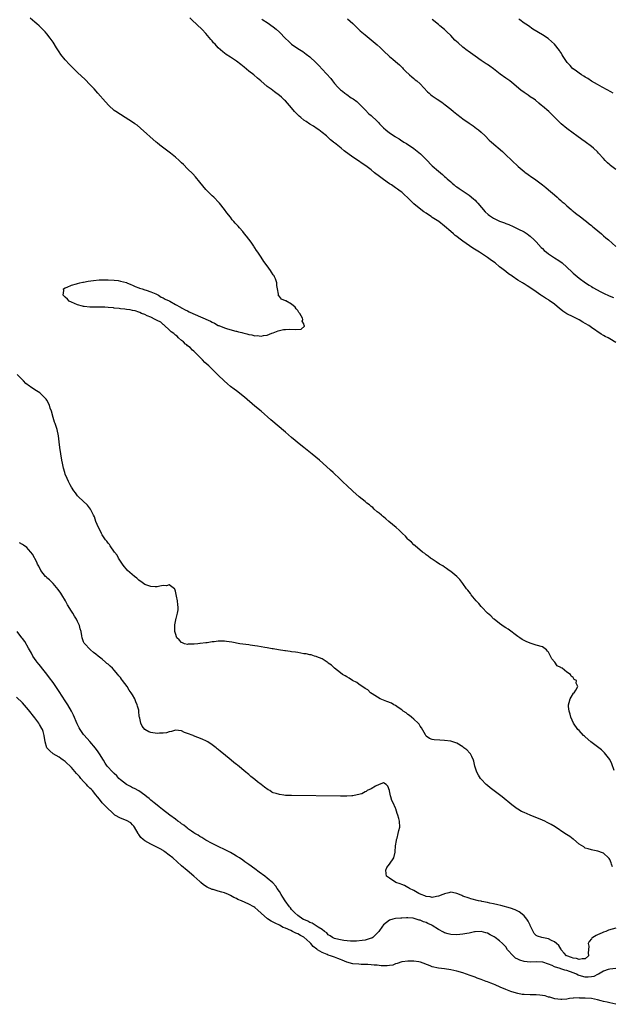
# Model space of a CAD drawing. Units: inches. Extents: x 2577000 to 2580000, y 1548000 to 1551000.
# Drawn here: x 2578848 to 2579042, y 1549661 to 1549983 of the extents above; entities that cross this region are included whole.
import ezdxf

# ---------------------------------------------------------------- set-up
doc = ezdxf.new("R2010")
doc.units = ezdxf.units.IN
doc.header["$MEASUREMENT"] = 0
doc.layers.add('LD25771548_10ft', color=53, linetype='Continuous')

msp = doc.modelspace()

# ---------------------------------------------------------------- linework, layer by layer
at = {"layer": 'LD25771548_10ft'}
for points, elevation in [([(2579042.44, 1549737.56), (2579041.75, 1549739.75), (2579041, 1549741.2), (2579039.34, 1549743.34), (2579039, 1549743.65), (2579038.29, 1549744.29), (2579037.42, 1549745), (2579037, 1549745.36), (2579034.79, 1549747), (2579033, 1549748.56), (2579032.75, 1549748.75), (2579032.47, 1549749), (2579031, 1549750.6), (2579030.61, 1549751), (2579029.15, 1549753), (2579028.26, 1549755), (2579028.02, 1549756.02), (2579027.7, 1549757), (2579027.51, 1549758.49), (2579027.51, 1549759), (2579027.77, 1549759.77), (2579028.05, 1549761), (2579028.4, 1549761.6), (2579029.19, 1549762.81), (2579029.35, 1549763), (2579029.88, 1549763.88), (2579030.61, 1549765), (2579030.08, 1549766.08), (2579030.15, 1549767), (2579029.37, 1549767.37), (2579029, 1549767.97), (2579028.4, 1549768.4), (2579028.18, 1549769), (2579027, 1549769.71), (2579025.42, 1549771), (2579025.13, 1549771.13), (2579025, 1549771.25), (2579023.84, 1549771.84), (2579023.11, 1549773), (2579023, 1549773.12), (2579022.03, 1549774.03), (2579021.69, 1549775), (2579021.4, 1549775.4), (2579021, 1549776.25), (2579020.64, 1549776.64), (2579020.38, 1549777), (2579019, 1549777.97), (2579017, 1549778.53), (2579015.64, 1549779), (2579015, 1549779.18), (2579013.72, 1549779.72), (2579012.41, 1549780.41), (2579011.65, 1549781), (2579011, 1549781.41), (2579007.76, 1549783.76), (2579007, 1549784.26), (2579006.54, 1549784.54), (2579005, 1549785.64), (2579003.2, 1549787), (2579003, 1549787.17), (2579002.09, 1549788.09), (2579001.09, 1549789), (2578999.21, 1549791), (2578999.12, 1549791.12), (2578999, 1549791.24), (2578998.2, 1549792.2), (2578997.34, 1549793), (2578995.69, 1549795), (2578995.43, 1549795.43), (2578995, 1549795.93), (2578994.57, 1549796.57), (2578994.22, 1549797), (2578993, 1549798.68), (2578992, 1549800), (2578990.98, 1549800.98), (2578989, 1549802.68), (2578988.52, 1549803), (2578987.65, 1549803.65), (2578987, 1549804.03), (2578986.43, 1549804.43), (2578985.38, 1549805), (2578984.25, 1549805.75), (2578983, 1549806.62), (2578982.79, 1549806.79), (2578982.44, 1549807), (2578981.65, 1549807.65), (2578981, 1549808.07), (2578980.52, 1549808.52), (2578979.77, 1549809), (2578977.39, 1549811), (2578977, 1549811.36), (2578976.22, 1549812.22), (2578975.24, 1549813), (2578975, 1549813.24), (2578974.18, 1549814.18), (2578973.26, 1549815), (2578973, 1549815.25), (2578972.17, 1549816.17), (2578971.16, 1549817), (2578968.81, 1549819), (2578967.85, 1549819.85), (2578967, 1549820.49), (2578966.74, 1549820.74), (2578966.38, 1549821), (2578965.66, 1549821.66), (2578965, 1549822.18), (2578964.04, 1549823), (2578963.5, 1549823.5), (2578963, 1549823.91), (2578962.43, 1549824.43), (2578961.64, 1549825), (2578961, 1549825.54), (2578959.08, 1549827.08), (2578957, 1549828.85), (2578955, 1549830.7), (2578953.83, 1549831.83), (2578952.84, 1549832.83), (2578950.59, 1549835), (2578949.75, 1549835.75), (2578948.43, 1549837), (2578946.15, 1549839), (2578943.71, 1549841), (2578941, 1549843.17), (2578939.97, 1549843.97), (2578937, 1549846.43), (2578935, 1549848.13), (2578930.18, 1549852.18), (2578927, 1549855), (2578925, 1549856.71), (2578921.58, 1549859.58), (2578919, 1549861.64), (2578918.22, 1549862.22), (2578917, 1549863.16), (2578915.99, 1549863.99), (2578914.92, 1549864.92), (2578913, 1549866.77), (2578911.9, 1549867.9), (2578910.76, 1549869), (2578909.89, 1549869.89), (2578908.67, 1549871), (2578907.85, 1549871.85), (2578906.64, 1549873), (2578905, 1549874.62), (2578904.6, 1549875), (2578903.81, 1549875.81), (2578903, 1549876.44), (2578902.71, 1549876.71), (2578902.34, 1549877), (2578901.68, 1549877.68), (2578901, 1549878.15), (2578899.96, 1549879), (2578899.52, 1549879.52), (2578899, 1549879.88), (2578898.44, 1549880.44), (2578897.64, 1549881), (2578897, 1549881.66), (2578895.38, 1549883), (2578895.25, 1549883.25), (2578895, 1549883.38), (2578894.19, 1549884.19), (2578893, 1549884.69), (2578892.82, 1549884.82), (2578892.34, 1549885), (2578891, 1549885.78), (2578889.75, 1549886.25), (2578889, 1549886.63), (2578887.86, 1549887), (2578887.34, 1549887.34), (2578887, 1549887.4), (2578885.87, 1549887.87), (2578885, 1549887.99), (2578884.21, 1549888.21), (2578883, 1549888.32), (2578882.44, 1549888.44), (2578881, 1549888.54), (2578880.61, 1549888.61), (2578879, 1549888.74), (2578878.78, 1549888.78), (2578877, 1549888.94), (2578875.89, 1549889), (2578874.92, 1549889.08), (2578871, 1549889.03), (2578869.21, 1549889.21), (2578869, 1549889.25), (2578868.63, 1549889.37), (2578867, 1549889.83), (2578865, 1549890.65), (2578864.23, 1549891), (2578863.67, 1549891.67), (2578863, 1549892.28), (2578862.66, 1549892.66), (2578862.32, 1549893), (2578862.5, 1549894.5), (2578862.4, 1549895), (2578863, 1549895.4), (2578863.58, 1549895.58), (2578865, 1549896.19), (2578866.63, 1549896.63), (2578867, 1549896.76), (2578867.78, 1549897), (2578868.77, 1549897.23), (2578869, 1549897.26), (2578870.44, 1549897.56), (2578872.2, 1549897.8), (2578874.06, 1549897.94), (2578875.99, 1549898.01), (2578877, 1549898.03), (2578879, 1549897.92), (2578880.28, 1549897.72), (2578881, 1549897.58), (2578883, 1549897.06), (2578883.17, 1549897), (2578884.4, 1549896.4), (2578885, 1549896.19), (2578885.8, 1549895.8), (2578887, 1549895.37), (2578887.26, 1549895.26), (2578888.17, 1549895), (2578889, 1549894.68), (2578889.42, 1549894.58), (2578891, 1549894.05), (2578892.59, 1549893.41), (2578893.43, 1549893), (2578894.33, 1549892.33), (2578895, 1549892.07), (2578895.66, 1549891.66), (2578897, 1549891.08), (2578897.14, 1549891), (2578899, 1549889.9), (2578900.63, 1549889), (2578900.85, 1549888.85), (2578901, 1549888.82), (2578902.15, 1549888.15), (2578903, 1549887.82), (2578903.54, 1549887.54), (2578904.72, 1549887), (2578910.43, 1549884.43), (2578911, 1549884.11), (2578911.78, 1549883.78), (2578913, 1549883.08), (2578913.17, 1549883), (2578915, 1549882.27), (2578916.04, 1549881.96), (2578918.79, 1549881.21), (2578919, 1549881.17), (2578919.59, 1549881), (2578920.74, 1549880.74), (2578921, 1549880.63), (2578922.37, 1549880.37), (2578923, 1549880.08), (2578924.02, 1549880.02), (2578925, 1549879.67), (2578925.75, 1549879.75), (2578927, 1549879.59), (2578927.81, 1549879.81), (2578929, 1549879.94), (2578930.55, 1549880.55), (2578931, 1549880.7), (2578932.65, 1549881.35), (2578933, 1549881.41), (2578934.29, 1549881.71), (2578935, 1549881.73), (2578936.16, 1549881.84), (2578938.22, 1549881.78), (2578940.14, 1549881.86), (2578941.21, 1549882.79), (2578941.16, 1549883), (2578941.08, 1549883.08), (2578941, 1549883.63), (2578940.42, 1549884.42), (2578940.64, 1549885), (2578940.51, 1549885.49), (2578939.64, 1549887), (2578939.34, 1549887.34), (2578939, 1549887.97), (2578938.45, 1549888.45), (2578938.18, 1549889), (2578937, 1549890.03), (2578935.06, 1549891.06), (2578935, 1549891.11), (2578933.69, 1549891.69), (2578933, 1549892.51), (2578932.74, 1549892.74), (2578932.68, 1549893), (2578932.69, 1549893.31), (2578932.34, 1549895), (2578932.17, 1549896.17), (2578932.16, 1549897), (2578931.7, 1549898.3), (2578931.43, 1549899), (2578931.25, 1549899.25), (2578931, 1549899.66), (2578930.45, 1549900.45), (2578930.13, 1549901), (2578929, 1549902.57), (2578927.95, 1549903.95), (2578927, 1549905.43), (2578925.94, 1549907), (2578925.55, 1549907.55), (2578925, 1549908.47), (2578924.77, 1549908.77), (2578924.63, 1549909), (2578923.75, 1549910.25), (2578923, 1549911.28), (2578922.2, 1549912.2), (2578921.64, 1549913), (2578921, 1549913.78), (2578919.94, 1549915), (2578919.47, 1549915.47), (2578919, 1549916.04), (2578918.51, 1549916.52), (2578918.15, 1549917), (2578917.59, 1549917.59), (2578917, 1549918.42), (2578915.84, 1549919.84), (2578915.04, 1549921), (2578913.45, 1549923), (2578913.22, 1549923.22), (2578911.54, 1549925), (2578911, 1549925.47), (2578909, 1549927.48), (2578907, 1549929.9), (2578905.62, 1549931.62), (2578904.65, 1549932.65), (2578903, 1549934.26), (2578901.64, 1549935.64), (2578901, 1549936.25), (2578900.26, 1549937), (2578899, 1549938.13), (2578897.43, 1549939.43), (2578895.22, 1549941), (2578893.96, 1549941.96), (2578893, 1549942.74), (2578892.69, 1549943), (2578887.59, 1549947.6), (2578886.49, 1549948.49), (2578885.76, 1549949), (2578885.33, 1549949.33), (2578881, 1549951.99), (2578879.48, 1549953), (2578879, 1549953.37), (2578877.19, 1549955), (2578876.14, 1549956.14), (2578873.68, 1549959), (2578872.4, 1549960.4), (2578871, 1549961.88), (2578869.45, 1549963.45), (2578867, 1549965.8), (2578865.79, 1549967), (2578864.36, 1549968.36), (2578863, 1549969.87), (2578861.59, 1549971.59), (2578861, 1549972.56), (2578860.81, 1549972.81), (2578860.16, 1549973.84), (2578859, 1549975.63), (2578858.02, 1549977), (2578857, 1549978.36), (2578856.44, 1549979), (2578855, 1549980.51), (2578854.46, 1549981), (2578853.67, 1549981.67), (2578853, 1549982.26), (2578851.47, 1549983.47)], 6880), ([(2579043, 1549877.46), (2579041, 1549878.69), (2579040.46, 1549879), (2579039.49, 1549879.49), (2579039, 1549879.81), (2579038.24, 1549880.24), (2579035, 1549882.4), (2579034.14, 1549883), (2579033, 1549883.72), (2579032.19, 1549884.19), (2579031, 1549884.95), (2579029, 1549885.9), (2579027, 1549886.91), (2579025.72, 1549887.72), (2579025, 1549888.31), (2579024.59, 1549888.59), (2579023, 1549889.99), (2579021.25, 1549891.25), (2579021, 1549891.42), (2579020.01, 1549892.01), (2579019, 1549892.68), (2579018.8, 1549892.8), (2579018.51, 1549893), (2579017, 1549894.01), (2579015.59, 1549895), (2579013.98, 1549895.98), (2579013, 1549896.65), (2579012.78, 1549896.78), (2579012.46, 1549897), (2579011, 1549897.92), (2579009.13, 1549899.13), (2579009, 1549899.24), (2579007.95, 1549899.95), (2579007, 1549900.67), (2579005.72, 1549901.72), (2579005, 1549902.27), (2579003.5, 1549903.5), (2579002.34, 1549904.34), (2579001.48, 1549905), (2579001, 1549905.33), (2578998.45, 1549907), (2578996.3, 1549908.3), (2578993, 1549910.64), (2578991.63, 1549911.63), (2578991, 1549912.14), (2578990.5, 1549912.5), (2578989.95, 1549913), (2578989, 1549913.81), (2578987, 1549915.57), (2578985.14, 1549917), (2578983, 1549918.4), (2578982.63, 1549918.63), (2578982.12, 1549919), (2578981, 1549919.77), (2578980.25, 1549920.25), (2578979.23, 1549921), (2578977, 1549922.79), (2578976.77, 1549923), (2578975.87, 1549923.87), (2578975, 1549924.76), (2578973.84, 1549925.84), (2578973, 1549926.6), (2578972.48, 1549927), (2578971.63, 1549927.63), (2578971, 1549928.06), (2578969.6, 1549929), (2578969, 1549929.38), (2578967, 1549930.73), (2578965.71, 1549931.71), (2578964.14, 1549933), (2578963, 1549933.89), (2578961.21, 1549935.21), (2578960.04, 1549936.04), (2578958.83, 1549936.83), (2578957, 1549938.11), (2578954.2, 1549940.2), (2578953.24, 1549941), (2578952.15, 1549941.85), (2578951, 1549942.73), (2578950.84, 1549942.84), (2578950.66, 1549943), (2578949.74, 1549943.74), (2578949, 1549944.46), (2578948.7, 1549944.7), (2578948.39, 1549945), (2578947, 1549946.13), (2578945.86, 1549947), (2578945.37, 1549947.37), (2578944.19, 1549948.19), (2578943, 1549948.91), (2578941.77, 1549949.77), (2578941, 1549950.22), (2578940, 1549951), (2578939.5, 1549951.5), (2578938.46, 1549952.46), (2578937.98, 1549953), (2578937, 1549954.17), (2578935, 1549956.44), (2578934.72, 1549956.72), (2578933.68, 1549957.68), (2578933, 1549958.28), (2578931.39, 1549959.39), (2578930.26, 1549960.26), (2578929, 1549961.2), (2578926.96, 1549963), (2578925.89, 1549963.89), (2578924.62, 1549965), (2578923, 1549966.22), (2578921.45, 1549967.45), (2578920.34, 1549968.34), (2578919, 1549969.47), (2578917, 1549970.78), (2578915.63, 1549971.63), (2578915, 1549972.04), (2578914.47, 1549972.47), (2578913, 1549973.84), (2578911.96, 1549975), (2578911.49, 1549975.49), (2578911, 1549976.07), (2578910.56, 1549976.56), (2578909, 1549978.52), (2578907.8, 1549979.8), (2578904.36, 1549983), (2578903.67, 1549983.67)], 6890), ([(2578927.23, 1549983.23), (2578927.54, 1549983), (2578929, 1549982.1), (2578931, 1549980.63), (2578931.89, 1549979.89), (2578933, 1549978.94), (2578935, 1549976.91), (2578935.96, 1549975.96), (2578937, 1549974.98), (2578939, 1549973.62), (2578940.61, 1549972.61), (2578941.8, 1549971.8), (2578943, 1549970.85), (2578944.95, 1549969), (2578945.95, 1549967.95), (2578947, 1549966.89), (2578949.79, 1549963.79), (2578950.32, 1549963), (2578951, 1549962.19), (2578952.06, 1549961), (2578953, 1549960.1), (2578953.63, 1549959.63), (2578954.36, 1549959), (2578955, 1549958.51), (2578956.52, 1549957.48), (2578957.1, 1549957.1), (2578958.28, 1549956.28), (2578959.34, 1549955.34), (2578961, 1549953.58), (2578962.27, 1549952.27), (2578963, 1549951.68), (2578965, 1549949.81), (2578965.4, 1549949.4), (2578965.73, 1549949), (2578967, 1549947.68), (2578967.78, 1549947), (2578969, 1549946.05), (2578970.86, 1549944.86), (2578971, 1549944.76), (2578972.11, 1549944.11), (2578973, 1549943.44), (2578973.27, 1549943.27), (2578973.65, 1549943), (2578974.51, 1549942.51), (2578976.93, 1549940.93), (2578978.08, 1549940.08), (2578979.17, 1549939.17), (2578981, 1549937.3), (2578983, 1549935.21), (2578985, 1549933.48), (2578986.36, 1549932.36), (2578987, 1549931.78), (2578987.43, 1549931.43), (2578987.85, 1549931), (2578989, 1549929.97), (2578989.54, 1549929.54), (2578990.14, 1549929), (2578990.63, 1549928.63), (2578991, 1549928.33), (2578991.83, 1549927.83), (2578993.04, 1549926.96), (2578995, 1549925.7), (2578996.49, 1549924.49), (2578997, 1549923.99), (2578997.49, 1549923.49), (2578997.87, 1549923), (2579000.26, 1549920.26), (2579001.3, 1549919.3), (2579001.68, 1549919), (2579003, 1549918.1), (2579005, 1549917.16), (2579006.61, 1549916.61), (2579007, 1549916.44), (2579008.07, 1549916.07), (2579009.45, 1549915.45), (2579011, 1549914.7), (2579013, 1549913.64), (2579013.98, 1549913), (2579014.58, 1549912.58), (2579015, 1549912.26), (2579016.34, 1549911), (2579017, 1549910.36), (2579018.6, 1549908.6), (2579019, 1549908.22), (2579019.61, 1549907.61), (2579020.31, 1549907), (2579021, 1549906.45), (2579023, 1549905.16), (2579024.34, 1549904.34), (2579025.48, 1549903.48), (2579028.59, 1549900.59), (2579029, 1549900.15), (2579031, 1549898.56), (2579033.13, 1549897), (2579034.24, 1549896.24), (2579035, 1549895.81), (2579035.49, 1549895.49), (2579038.07, 1549894.08), (2579039, 1549893.61), (2579040.8, 1549892.8), (2579042.23, 1549892.23)], 6900), ([(2578955.29, 1549983.29), (2578957, 1549981.75), (2578957.76, 1549981), (2578959.42, 1549979.42), (2578961, 1549978.06), (2578962.32, 1549977), (2578963, 1549976.47), (2578965, 1549974.8), (2578965.94, 1549973.94), (2578967, 1549972.87), (2578969, 1549970.97), (2578970.09, 1549970.09), (2578971, 1549969.33), (2578972.23, 1549968.23), (2578973.24, 1549967.24), (2578973.51, 1549967), (2578974.22, 1549966.22), (2578975.57, 1549965), (2578976.29, 1549964.29), (2578977, 1549963.79), (2578977.4, 1549963.4), (2578977.91, 1549963), (2578979, 1549962.04), (2578981.46, 1549959.45), (2578981.93, 1549959), (2578982.5, 1549958.5), (2578983, 1549958.09), (2578984.56, 1549957), (2578986.06, 1549956.06), (2578987.22, 1549955.22), (2578989, 1549953.78), (2578989.93, 1549953), (2578990.52, 1549952.52), (2578991, 1549952.1), (2578992.39, 1549951), (2578993, 1549950.56), (2578995, 1549949.2), (2578996.33, 1549948.33), (2578997.49, 1549947.49), (2578998.1, 1549947), (2578999, 1549946.22), (2579000.26, 1549945), (2579001.64, 1549943.64), (2579002.32, 1549943), (2579005.93, 1549939.93), (2579006.98, 1549939), (2579009, 1549936.95), (2579011.05, 1549935), (2579013, 1549933.37), (2579013.21, 1549933.21), (2579014.38, 1549932.38), (2579015.59, 1549931.59), (2579016.43, 1549931), (2579019, 1549929.04), (2579020.12, 1549928.12), (2579021, 1549927.45), (2579022.29, 1549926.29), (2579023, 1549925.76), (2579023.84, 1549925), (2579024.41, 1549924.41), (2579025, 1549923.94), (2579025.48, 1549923.48), (2579026.06, 1549923), (2579027, 1549922.12), (2579028.35, 1549921), (2579028.69, 1549920.69), (2579029, 1549920.46), (2579029.8, 1549919.8), (2579031.43, 1549918.57), (2579033, 1549917.36), (2579033.45, 1549917), (2579034.28, 1549916.28), (2579035, 1549915.73), (2579035.4, 1549915.4), (2579035.91, 1549915), (2579038.3, 1549913), (2579038.67, 1549912.67), (2579039, 1549912.41), (2579039.72, 1549911.72), (2579040.58, 1549911), (2579043, 1549908.86)], 6910), ([(2579043, 1549934.03), (2579041.3, 1549935.3), (2579041, 1549935.6), (2579040.24, 1549936.24), (2579039.56, 1549937), (2579039, 1549937.65), (2579037.38, 1549939.38), (2579037, 1549939.78), (2579035.67, 1549941), (2579035, 1549941.58), (2579033, 1549943.14), (2579031.9, 1549943.9), (2579030.23, 1549945), (2579029, 1549945.88), (2579027, 1549947.43), (2579025.11, 1549949), (2579022.06, 1549952.06), (2579021.05, 1549953), (2579019, 1549954.76), (2579018.75, 1549955), (2579017.78, 1549955.78), (2579016.7, 1549956.7), (2579016.3, 1549957), (2579015, 1549957.85), (2579014.32, 1549958.32), (2579013, 1549959.18), (2579011.99, 1549959.99), (2579009, 1549962.48), (2579008.3, 1549963), (2579007, 1549963.9), (2579005.19, 1549965.19), (2579003, 1549966.98), (2579001.86, 1549967.86), (2579001, 1549968.38), (2579000.63, 1549968.63), (2578999, 1549969.65), (2578997, 1549971.07), (2578994.75, 1549972.75), (2578994.44, 1549973), (2578993, 1549974.04), (2578991.4, 1549975.4), (2578990.34, 1549976.34), (2578989, 1549977.8), (2578987.79, 1549979), (2578987.41, 1549979.41), (2578987, 1549979.82), (2578985.51, 1549981), (2578985, 1549981.43), (2578983, 1549983.03)], 6920), ([(2579042.13, 1549959), (2579041.42, 1549959.42), (2579040.14, 1549960.14), (2579038.57, 1549961), (2579037, 1549961.82), (2579035, 1549962.97), (2579033.82, 1549963.82), (2579033, 1549964.27), (2579032.57, 1549964.57), (2579031.75, 1549965), (2579031, 1549965.51), (2579030.17, 1549966.17), (2579029, 1549966.93), (2579028.91, 1549967), (2579028.03, 1549968.03), (2579027.08, 1549969), (2579025.79, 1549971), (2579025.51, 1549971.51), (2579025, 1549972.29), (2579024.74, 1549972.74), (2579024.54, 1549973), (2579022.98, 1549974.98), (2579021.94, 1549975.94), (2579021, 1549976.72), (2579020.83, 1549976.83), (2579019, 1549978.03), (2579015.92, 1549979.92), (2579014.4, 1549981), (2579013.54, 1549981.54), (2579013, 1549981.93), (2579011.66, 1549983), (2579011.28, 1549983.28)], 6930), ([(2579041.87, 1549706.13), (2579041.55, 1549707), (2579041.44, 1549707.44), (2579041, 1549708.46), (2579040.82, 1549708.82), (2579040.65, 1549709), (2579039, 1549710.53), (2579038.69, 1549710.69), (2579037.17, 1549711.17), (2579035.52, 1549711.52), (2579035, 1549711.6), (2579033.98, 1549711.98), (2579033, 1549712.24), (2579032.58, 1549712.58), (2579031, 1549713.53), (2579029.11, 1549715.11), (2579029, 1549715.17), (2579028, 1549716), (2579026.38, 1549717), (2579023.15, 1549719.15), (2579021.91, 1549719.91), (2579020.59, 1549720.59), (2579019.76, 1549721), (2579019, 1549721.34), (2579015, 1549722.95), (2579013, 1549723.83), (2579012.21, 1549724.21), (2579010.92, 1549724.92), (2579010.79, 1549725), (2579009, 1549726.31), (2579005.81, 1549729), (2579001.94, 1549731.94), (2579001, 1549732.7), (2579000.66, 1549733), (2578999, 1549734.7), (2578998.73, 1549735), (2578998.07, 1549736.07), (2578997.54, 1549737), (2578996.94, 1549739), (2578996.62, 1549740.62), (2578996.47, 1549741), (2578995.87, 1549742.13), (2578995.49, 1549743), (2578995.29, 1549743.29), (2578994.28, 1549744.28), (2578993.35, 1549745), (2578993, 1549745.26), (2578991, 1549746.46), (2578989, 1549747.16), (2578987, 1549747.41), (2578985.46, 1549747.46), (2578983.59, 1549747.59), (2578983, 1549747.7), (2578982.09, 1549748.09), (2578981, 1549748.84), (2578980.76, 1549749.24), (2578979.5, 1549751.5), (2578979, 1549752.08), (2578978.69, 1549752.69), (2578978.34, 1549753), (2578977, 1549754.31), (2578976.14, 1549755), (2578975.52, 1549755.52), (2578975, 1549755.92), (2578974.43, 1549756.43), (2578973.47, 1549757), (2578973, 1549757.4), (2578971.8, 1549758.2), (2578971, 1549758.78), (2578970.43, 1549759), (2578969.61, 1549759.61), (2578968.18, 1549760.18), (2578967, 1549760.54), (2578965.93, 1549761), (2578963.38, 1549762.62), (2578962.83, 1549763), (2578961.92, 1549763.92), (2578961, 1549764.37), (2578960.66, 1549764.66), (2578960.03, 1549765), (2578959, 1549765.77), (2578958.31, 1549766.31), (2578956.88, 1549767), (2578955.79, 1549767.79), (2578955, 1549768.15), (2578954.49, 1549768.49), (2578953.65, 1549769), (2578953, 1549769.49), (2578951.06, 1549771), (2578950.03, 1549772.03), (2578949, 1549772.7), (2578948.84, 1549772.84), (2578948.58, 1549773), (2578947, 1549774.08), (2578945.27, 1549774.73), (2578945, 1549774.87), (2578944.43, 1549775), (2578943.36, 1549775.36), (2578943, 1549775.39), (2578941.7, 1549775.7), (2578941, 1549775.76), (2578939.98, 1549775.98), (2578939, 1549776.1), (2578938.26, 1549776.26), (2578937, 1549776.42), (2578936.52, 1549776.52), (2578935, 1549776.71), (2578934.75, 1549776.75), (2578932.73, 1549777), (2578931, 1549777.32), (2578930.64, 1549777.36), (2578929, 1549777.66), (2578928.23, 1549777.77), (2578927, 1549778.01), (2578925.83, 1549778.17), (2578925, 1549778.33), (2578923.47, 1549778.53), (2578923, 1549778.61), (2578920.11, 1549779), (2578917.5, 1549779.5), (2578915.74, 1549779.74), (2578915, 1549779.83), (2578913.82, 1549779.83), (2578913, 1549779.86), (2578911.66, 1549779.66), (2578911, 1549779.64), (2578909.34, 1549779.34), (2578909, 1549779.35), (2578907.08, 1549779.08), (2578907, 1549779.09), (2578906.38, 1549779), (2578905.1, 1549778.9), (2578905, 1549778.88), (2578903.17, 1549778.83), (2578903, 1549778.81), (2578901.96, 1549779), (2578901.28, 1549779.28), (2578901, 1549779.43), (2578900.25, 1549780.25), (2578899.48, 1549781), (2578899, 1549782.37), (2578898.81, 1549783), (2578898.85, 1549784.85), (2578898.82, 1549785), (2578898.8, 1549785.2), (2578899, 1549786.27), (2578899.13, 1549786.87), (2578899.19, 1549787), (2578899.29, 1549787.29), (2578899.71, 1549789), (2578899.85, 1549790.15), (2578899.92, 1549791), (2578899.77, 1549791.77), (2578899.67, 1549793), (2578899.38, 1549794.62), (2578899, 1549796.23), (2578898.84, 1549796.84), (2578898.71, 1549797), (2578897, 1549798.28), (2578896.05, 1549797.95), (2578895, 1549798.01), (2578893.89, 1549797.89), (2578893, 1549797.66), (2578892.35, 1549797.65), (2578891, 1549797.76), (2578889, 1549798.43), (2578888.1, 1549799), (2578887, 1549799.85), (2578886.4, 1549800.4), (2578885.67, 1549801), (2578883.36, 1549803), (2578883, 1549803.37), (2578882.27, 1549804.27), (2578881.66, 1549805), (2578881, 1549806.02), (2578880.4, 1549807), (2578879.92, 1549807.92), (2578879.07, 1549809), (2578877.67, 1549811), (2578877.41, 1549811.41), (2578877, 1549811.84), (2578876.58, 1549812.58), (2578876.18, 1549813), (2578875, 1549814.62), (2578874.78, 1549815), (2578874.26, 1549816.26), (2578873.82, 1549817), (2578873, 1549819), (2578872.53, 1549820.53), (2578872.27, 1549821), (2578871.45, 1549822.55), (2578871.23, 1549823), (2578870.27, 1549824.27), (2578867.33, 1549827), (2578867, 1549827.34), (2578866.37, 1549828.37), (2578865.75, 1549829), (2578865, 1549830.15), (2578864.54, 1549831), (2578864.09, 1549832.09), (2578863.58, 1549833), (2578863, 1549834.41), (2578862.82, 1549835), (2578862.46, 1549836.46), (2578862.3, 1549837), (2578862.08, 1549838.08), (2578861.89, 1549839), (2578861.19, 1549843.19), (2578860.97, 1549844.97), (2578860.76, 1549847), (2578860.37, 1549849), (2578859.69, 1549851), (2578859.47, 1549851.47), (2578858.99, 1549852.99), (2578858.49, 1549855), (2578858.04, 1549856.04), (2578857.86, 1549857), (2578857, 1549858.6), (2578856.77, 1549859), (2578855, 1549860.76), (2578854.7, 1549861), (2578853, 1549862.04), (2578851.65, 1549863), (2578851.25, 1549863.25), (2578850.13, 1549864.13), (2578849.33, 1549865), (2578849, 1549865.29), (2578847.3, 1549867)], 6870), ([(2579043, 1549686.03), (2579040.66, 1549685.34), (2579039.78, 1549685), (2579039, 1549684.73), (2579038.51, 1549684.51), (2579037, 1549683.9), (2579036.56, 1549683.65), (2579035.45, 1549683), (2579035.19, 1549682.81), (2579035, 1549682.52), (2579034.33, 1549681.67), (2579034.01, 1549681), (2579034.14, 1549680.14), (2579034.08, 1549679), (2579033.98, 1549678.02), (2579034.08, 1549677), (2579033, 1549675.96), (2579032.03, 1549676.03), (2579031, 1549675.75), (2579030.16, 1549676.16), (2579029, 1549676.2), (2579028.49, 1549676.49), (2579027, 1549676.94), (2579026.9, 1549677), (2579026.12, 1549677.88), (2579025.18, 1549679), (2579025.14, 1549679.14), (2579025, 1549679.26), (2579024.41, 1549680.41), (2579023.61, 1549681), (2579023, 1549681.58), (2579021.97, 1549682.03), (2579021, 1549682.59), (2579018.78, 1549683), (2579017.38, 1549683.38), (2579017, 1549683.6), (2579016.94, 1549683.65), (2579016.25, 1549684.25), (2579015, 1549686.88), (2579014.96, 1549687), (2579014.37, 1549688.37), (2579013.9, 1549689), (2579013, 1549690.02), (2579011.8, 1549691), (2579011.38, 1549691.38), (2579011, 1549691.56), (2579010.06, 1549692.06), (2579008.58, 1549692.58), (2579005.42, 1549693.42), (2579004.39, 1549693.61), (2579003, 1549693.96), (2579001.79, 1549694.21), (2579001, 1549694.44), (2578999.2, 1549694.8), (2578999, 1549694.86), (2578998.09, 1549695), (2578995.62, 1549695.62), (2578995, 1549695.8), (2578993, 1549696.55), (2578992.69, 1549696.69), (2578991.84, 1549697), (2578991, 1549697.38), (2578990.55, 1549697.45), (2578989, 1549697.75), (2578988.36, 1549697.64), (2578987, 1549697.28), (2578986.81, 1549697.19), (2578986.48, 1549697), (2578985, 1549696.47), (2578984.4, 1549696.4), (2578983, 1549696.11), (2578982.27, 1549696.27), (2578981, 1549696.38), (2578980.59, 1549696.59), (2578979.37, 1549697), (2578978.62, 1549697.38), (2578977, 1549698.36), (2578975.55, 1549699), (2578975.24, 1549699.24), (2578975, 1549699.32), (2578973.93, 1549699.93), (2578973, 1549700.26), (2578972.48, 1549700.48), (2578971.03, 1549701), (2578969, 1549702.41), (2578968.04, 1549703), (2578967.92, 1549703.92), (2578967.76, 1549705), (2578968.14, 1549705.86), (2578969, 1549707), (2578970.45, 1549709), (2578970.83, 1549710.83), (2578970.88, 1549711), (2578971.01, 1549713), (2578971.3, 1549714.7), (2578971.34, 1549715), (2578971.48, 1549715.48), (2578971.85, 1549717), (2578972.01, 1549717.99), (2578972.33, 1549719), (2578972.3, 1549721), (2578972.08, 1549721.92), (2578971.71, 1549723), (2578971.48, 1549723.48), (2578971.08, 1549725), (2578971, 1549725.25), (2578970.17, 1549727), (2578969.75, 1549727.75), (2578969.46, 1549729), (2578969.32, 1549729.32), (2578969, 1549730.91), (2578968.95, 1549731), (2578968.41, 1549732.41), (2578967.89, 1549733), (2578967, 1549733.54), (2578965.66, 1549733), (2578964.44, 1549732.44), (2578963, 1549731.57), (2578961.72, 1549731), (2578961.34, 1549730.66), (2578961, 1549730.57), (2578960, 1549730), (2578958.41, 1549729.59), (2578957, 1549729.31), (2578956.71, 1549729.29), (2578955, 1549729.16), (2578953, 1549729.16), (2578937, 1549729.36), (2578935, 1549729.43), (2578934.48, 1549729.52), (2578933, 1549729.68), (2578931.92, 1549730.08), (2578931, 1549730.33), (2578930.53, 1549730.53), (2578929.84, 1549731), (2578929.3, 1549731.3), (2578928.11, 1549732.11), (2578927.02, 1549733), (2578925.87, 1549733.87), (2578925, 1549734.61), (2578923.66, 1549735.66), (2578923, 1549736.24), (2578922.55, 1549736.55), (2578922.07, 1549737), (2578919.28, 1549739.28), (2578919, 1549739.52), (2578918.14, 1549740.14), (2578917.22, 1549741), (2578914.77, 1549743), (2578913.75, 1549743.75), (2578913, 1549744.45), (2578912.66, 1549744.66), (2578912.32, 1549745), (2578911, 1549746.01), (2578909.58, 1549747), (2578909.21, 1549747.21), (2578907.8, 1549747.8), (2578906.31, 1549748.31), (2578904.9, 1549748.9), (2578904.76, 1549749), (2578903, 1549749.67), (2578901.98, 1549749.98), (2578901, 1549750.51), (2578899, 1549750.74), (2578897.7, 1549750.3), (2578897, 1549750.24), (2578896.1, 1549749.9), (2578895, 1549749.78), (2578893.75, 1549749.75), (2578893, 1549749.64), (2578891, 1549749.95), (2578890.26, 1549750.26), (2578889.03, 1549751.03), (2578888.08, 1549752.08), (2578887.65, 1549753), (2578887.34, 1549754.66), (2578887.23, 1549755), (2578887.19, 1549755.19), (2578887.06, 1549757), (2578887, 1549757.25), (2578886.58, 1549758.58), (2578886.52, 1549759), (2578886.01, 1549760.01), (2578885.71, 1549761), (2578885, 1549762.35), (2578884.57, 1549763), (2578883.86, 1549763.86), (2578883.18, 1549765), (2578881.73, 1549767), (2578881.41, 1549767.41), (2578881, 1549768.02), (2578880.51, 1549768.51), (2578880.22, 1549769), (2578879, 1549770.42), (2578878.39, 1549771), (2578877.66, 1549771.66), (2578877, 1549772.3), (2578876.57, 1549772.57), (2578876.12, 1549773), (2578875, 1549774), (2578873.72, 1549775), (2578873, 1549775.61), (2578872.2, 1549776.2), (2578871.26, 1549777), (2578871, 1549777.25), (2578869.34, 1549779), (2578869.2, 1549779.2), (2578869, 1549779.67), (2578868.58, 1549780.58), (2578868.49, 1549781), (2578868.43, 1549781.57), (2578868.14, 1549783), (2578867.89, 1549783.89), (2578867.61, 1549785), (2578867, 1549786.32), (2578866.65, 1549787), (2578866.03, 1549788.04), (2578865.41, 1549789), (2578865, 1549789.71), (2578863.76, 1549791.76), (2578863.1, 1549793), (2578861.86, 1549795), (2578861.52, 1549795.52), (2578860.7, 1549796.7), (2578859, 1549798.7), (2578857.87, 1549799.87), (2578857, 1549800.59), (2578856.8, 1549800.8), (2578856.57, 1549801), (2578855, 1549802.93), (2578854.95, 1549803), (2578854.34, 1549804.34), (2578853.95, 1549805), (2578853.68, 1549805.68), (2578852.29, 1549808.29), (2578851.75, 1549809), (2578851, 1549809.83), (2578850.43, 1549810.43), (2578849.28, 1549811.28), (2578849, 1549811.46), (2578848.01, 1549812.01)], 6860), ([(2579043, 1549672.89), (2579041, 1549672.66), (2579040.53, 1549672.53), (2579039, 1549671.94), (2579037.32, 1549671), (2579037, 1549670.86), (2579035.76, 1549670.24), (2579035, 1549670.11), (2579033.98, 1549670.02), (2579033, 1549670.03), (2579031, 1549670.59), (2579030.7, 1549670.7), (2579030.13, 1549671), (2579029.33, 1549671.33), (2579027.85, 1549671.85), (2579027, 1549672.17), (2579026.32, 1549672.32), (2579025, 1549672.78), (2579024.81, 1549672.81), (2579023, 1549673.42), (2579022.19, 1549673.81), (2579021, 1549674.23), (2579019.13, 1549674.87), (2579019, 1549674.9), (2579017.01, 1549674.99), (2579015, 1549674.93), (2579013, 1549675.19), (2579011.61, 1549675.61), (2579011, 1549675.92), (2579010.25, 1549676.25), (2579009.4, 1549677), (2579007.56, 1549679), (2579007, 1549679.92), (2579005.96, 1549681), (2579005, 1549681.93), (2579003.52, 1549683), (2579003.19, 1549683.19), (2579003, 1549683.32), (2579002.34, 1549683.65), (2579001.88, 1549683.88), (2579001, 1549684.39), (2579000.53, 1549684.53), (2578999, 1549684.92), (2578998.92, 1549684.92), (2578997, 1549684.81), (2578996.79, 1549684.79), (2578995, 1549684.42), (2578994.3, 1549684.3), (2578993, 1549684.03), (2578991, 1549683.82), (2578989, 1549683.95), (2578988.17, 1549684.17), (2578987, 1549684.54), (2578986.68, 1549684.68), (2578985, 1549685.63), (2578983, 1549686.9), (2578982.81, 1549687), (2578981.56, 1549687.56), (2578981, 1549687.84), (2578980.09, 1549688.09), (2578979, 1549688.64), (2578978.67, 1549688.67), (2578977.77, 1549689), (2578976.72, 1549689.28), (2578975, 1549689.37), (2578974.58, 1549689.42), (2578973, 1549689.29), (2578972.68, 1549689.32), (2578971, 1549689.17), (2578970.11, 1549689), (2578969, 1549688.68), (2578967, 1549687.13), (2578966.67, 1549686.67), (2578965.56, 1549685), (2578965, 1549684.35), (2578964.24, 1549683.65), (2578963.54, 1549683), (2578963.19, 1549682.81), (2578963, 1549682.73), (2578961.72, 1549682.28), (2578961, 1549682.13), (2578960.05, 1549681.95), (2578958.2, 1549681.8), (2578956.2, 1549681.8), (2578954.02, 1549681.98), (2578953, 1549682.18), (2578951.46, 1549682.54), (2578951, 1549682.7), (2578950.34, 1549683), (2578949.58, 1549683.58), (2578949.43, 1549683.65), (2578949, 1549683.86), (2578948.49, 1549684.49), (2578947.71, 1549685), (2578947, 1549685.56), (2578945.63, 1549686.37), (2578945, 1549686.83), (2578944.66, 1549687), (2578943.67, 1549687.67), (2578943, 1549687.88), (2578942.35, 1549688.35), (2578941, 1549688.84), (2578940.91, 1549688.91), (2578940.69, 1549689), (2578939, 1549690.23), (2578938.09, 1549691), (2578937, 1549692.18), (2578936.64, 1549692.64), (2578936.34, 1549693), (2578934.91, 1549695), (2578934.16, 1549696.16), (2578933.57, 1549697), (2578933, 1549697.98), (2578932.27, 1549699), (2578931.78, 1549699.78), (2578930.84, 1549700.84), (2578929, 1549702.42), (2578928.26, 1549703), (2578926.38, 1549704.38), (2578925, 1549705.43), (2578923, 1549706.88), (2578921.73, 1549707.73), (2578921, 1549708.26), (2578919.91, 1549709), (2578919, 1549709.58), (2578918.12, 1549710.12), (2578917, 1549710.73), (2578915.51, 1549711.51), (2578912.8, 1549712.8), (2578911, 1549713.73), (2578909, 1549714.82), (2578907.63, 1549715.63), (2578907, 1549715.98), (2578906.39, 1549716.39), (2578905.36, 1549717), (2578905, 1549717.23), (2578904.26, 1549717.74), (2578903, 1549718.64), (2578902.8, 1549718.8), (2578902.51, 1549719), (2578901.7, 1549719.7), (2578901, 1549720.19), (2578900.54, 1549720.54), (2578899.83, 1549721), (2578899, 1549721.67), (2578897.13, 1549723), (2578894.82, 1549724.82), (2578893.69, 1549725.69), (2578893, 1549726.19), (2578892.06, 1549727), (2578891, 1549727.84), (2578890.4, 1549728.4), (2578889.63, 1549729), (2578889, 1549729.52), (2578887, 1549730.89), (2578885.65, 1549731.65), (2578885, 1549731.95), (2578884.35, 1549732.35), (2578883, 1549732.96), (2578881, 1549734.54), (2578880.53, 1549735), (2578879.84, 1549735.84), (2578879, 1549736.56), (2578878.79, 1549736.79), (2578878.52, 1549737), (2578876.71, 1549739), (2578876.01, 1549740.01), (2578875.44, 1549741), (2578874.18, 1549743), (2578873.7, 1549743.7), (2578872.84, 1549744.84), (2578871.01, 1549747.01), (2578869.15, 1549749.15), (2578869, 1549749.33), (2578867.83, 1549751), (2578867.51, 1549751.51), (2578866.84, 1549752.84), (2578865.65, 1549755.65), (2578864.99, 1549756.99), (2578863.81, 1549759), (2578863, 1549760.31), (2578861, 1549763.4), (2578859, 1549766.33), (2578857.85, 1549767.85), (2578857, 1549769.02), (2578855.23, 1549771.23), (2578855, 1549771.54), (2578854.36, 1549772.36), (2578853.82, 1549773), (2578853.47, 1549773.47), (2578852.4, 1549775), (2578851.93, 1549775.92), (2578851.28, 1549777), (2578851, 1549777.58), (2578849.77, 1549779.77), (2578849, 1549780.72), (2578848.89, 1549780.89), (2578848.79, 1549781), (2578847.22, 1549783)], 6850), ([(2579043, 1549661.14), (2579041, 1549661.58), (2579040.18, 1549661.82), (2579039, 1549662.1), (2579038.25, 1549662.25), (2579037, 1549662.61), (2579035.09, 1549663), (2579033, 1549663.17), (2579031.2, 1549663.2), (2579031, 1549663.25), (2579029.13, 1549663.13), (2579029, 1549663.16), (2579027.85, 1549663), (2579027, 1549662.85), (2579025.33, 1549662.67), (2579025, 1549662.68), (2579023.07, 1549662.93), (2579021.46, 1549663.46), (2579021, 1549663.53), (2579019.87, 1549663.87), (2579019, 1549664.01), (2579018.12, 1549664.12), (2579017, 1549664.19), (2579016.21, 1549664.21), (2579015, 1549664.2), (2579013, 1549664.31), (2579012.39, 1549664.39), (2579011, 1549664.65), (2579009, 1549665.24), (2579008.63, 1549665.37), (2579007, 1549666), (2579005.22, 1549666.78), (2579003.54, 1549667.54), (2579003, 1549667.71), (2579002.08, 1549668.08), (2579001, 1549668.47), (2579000.59, 1549668.59), (2578999, 1549669.22), (2578997.69, 1549669.69), (2578997, 1549669.98), (2578995.4, 1549670.6), (2578993, 1549671.45), (2578991, 1549672), (2578989, 1549672.46), (2578987, 1549672.79), (2578984.99, 1549672.99), (2578983, 1549673.39), (2578982.33, 1549673.67), (2578979.12, 1549674.88), (2578979, 1549674.92), (2578978.57, 1549675), (2578977, 1549675.23), (2578975.24, 1549675.24), (2578975, 1549675.23), (2578973.12, 1549675), (2578973, 1549674.98), (2578971.56, 1549674.44), (2578971, 1549674.37), (2578970.04, 1549673.96), (2578969, 1549673.86), (2578968.29, 1549673.71), (2578966.25, 1549673.75), (2578965, 1549673.89), (2578964.04, 1549673.96), (2578963, 1549674.09), (2578961.87, 1549674.13), (2578961, 1549674.2), (2578959.79, 1549674.21), (2578959, 1549674.24), (2578957, 1549674.39), (2578955, 1549674.91), (2578953.55, 1549675.55), (2578953, 1549675.74), (2578952.11, 1549676.11), (2578951, 1549676.52), (2578950.64, 1549676.64), (2578949.71, 1549677), (2578949, 1549677.23), (2578948.58, 1549677.42), (2578947, 1549678.04), (2578945.46, 1549679), (2578945.19, 1549679.19), (2578944.07, 1549680.07), (2578943.31, 1549681), (2578943, 1549681.32), (2578941.04, 1549683.04), (2578939.92, 1549683.65), (2578939, 1549684.15), (2578938.38, 1549684.38), (2578937.3, 1549685), (2578936.72, 1549685.28), (2578935, 1549686.02), (2578934.26, 1549686.26), (2578933, 1549687.02), (2578931.62, 1549687.62), (2578931, 1549688), (2578930.28, 1549688.28), (2578929.08, 1549689.08), (2578927, 1549690.96), (2578925.9, 1549691.9), (2578925, 1549692.75), (2578924.62, 1549693), (2578923, 1549693.93), (2578920.57, 1549695), (2578919.46, 1549695.46), (2578919, 1549695.7), (2578918.11, 1549696.11), (2578917, 1549696.73), (2578916.39, 1549697), (2578915, 1549697.54), (2578914.19, 1549697.81), (2578913, 1549698.13), (2578911.36, 1549698.64), (2578911, 1549698.72), (2578909.39, 1549699.39), (2578908.19, 1549700.19), (2578907.3, 1549701), (2578907, 1549701.25), (2578905.05, 1549703), (2578902.84, 1549704.84), (2578901, 1549706.4), (2578898.11, 1549709), (2578897, 1549709.94), (2578895.59, 1549711), (2578895.25, 1549711.25), (2578895, 1549711.4), (2578893.99, 1549711.99), (2578892.67, 1549712.67), (2578891, 1549713.46), (2578889, 1549714.56), (2578888.47, 1549715), (2578887.7, 1549715.7), (2578887, 1549716.64), (2578886.85, 1549716.85), (2578886.78, 1549717), (2578885.65, 1549719), (2578885.4, 1549719.4), (2578885, 1549719.86), (2578884.43, 1549720.43), (2578883, 1549721.26), (2578881, 1549721.98), (2578879.23, 1549723), (2578879, 1549723.16), (2578878.07, 1549724.07), (2578877, 1549725.01), (2578875.1, 1549727), (2578874.17, 1549728.17), (2578873.54, 1549729), (2578873, 1549729.62), (2578871.86, 1549731), (2578871.43, 1549731.43), (2578871, 1549731.8), (2578870.41, 1549732.41), (2578869.92, 1549733), (2578869.48, 1549733.48), (2578869, 1549733.97), (2578868.06, 1549735), (2578867.6, 1549735.6), (2578867, 1549736.29), (2578866.64, 1549736.64), (2578865, 1549738.57), (2578863, 1549740.5), (2578862.28, 1549741), (2578861.54, 1549741.54), (2578861, 1549741.89), (2578859.03, 1549743.03), (2578857.96, 1549743.96), (2578857, 1549744.97), (2578856.98, 1549745), (2578856.4, 1549747), (2578856.14, 1549749), (2578855.71, 1549750.29), (2578855.51, 1549751), (2578855.33, 1549751.33), (2578854.57, 1549752.57), (2578854.29, 1549753), (2578853, 1549754.8), (2578851, 1549757.42), (2578849, 1549759.68), (2578847, 1549761.51)], 6840)]:
    msp.add_lwpolyline(points, dxfattribs=dict(at, elevation=elevation))

doc.saveas('drawing.dxf')
